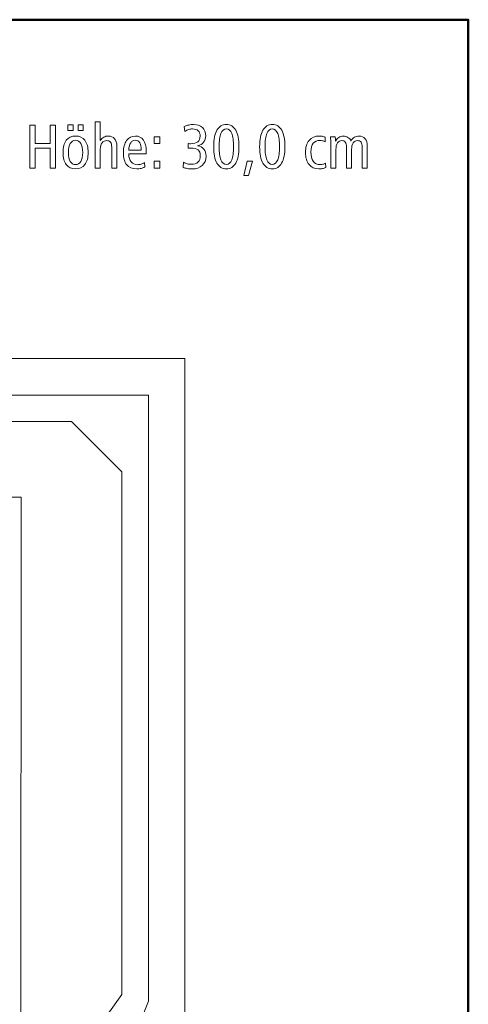
# Model space of a CAD drawing. Units: centimetres. Extents: x -8.8 to 8.8, y -14 to 13.9.
# Drawn here: x 2.8 to 8.8, y 0.9 to 13.9 of the extents above; entities that cross this region are included whole.
import ezdxf
from ezdxf.lldxf.tags import DXFTag

# ---------------------------------------------------------------- set-up
doc = ezdxf.new("R2010")
doc.units = ezdxf.units.CM
doc.header["$MEASUREMENT"] = 0
doc.layers.add('Ebene 1', color=7, linetype='Continuous')
tags = doc.linetypes.add('New Line115', pattern=[1, 0.5, -0.5]).pattern_tags.tags
tags[6:7] = [DXFTag(74, 4), DXFTag(75, 0), DXFTag(340, '0'), DXFTag(46, 1.0), DXFTag(50, 0.0), DXFTag(44, 0.0), DXFTag(45, 0.0)]
tags[4:5] = [DXFTag(74, 4), DXFTag(75, 0), DXFTag(340, '0'), DXFTag(46, 1.0), DXFTag(50, 0.0), DXFTag(44, 0.0), DXFTag(45, 0.0)]

msp = doc.modelspace()

# ---------------------------------------------------------------- linework, layer by layer
at = {"layer": 'Ebene 1', "color": 242, "lineweight": 50}
msp.add_open_spline([(-7.74525, 13.94876), (-7.74525, 13.94876), (8.75475, 13.94876), (8.75475, 13.94876), (8.75475, 13.94876), (8.75475, 13.94876), (8.75475, -9.35128), (8.75475, -9.35128), (8.75475, -9.35128), (8.75475, -9.35128), (-8.74525, -9.35128), (-8.74525, -9.35128), (-8.74525, -9.35128), (-8.74525, -9.35128), (-8.74525, 11.94876), (-8.74525, 11.94876), (-8.74525, 11.94876), (-8.74525, 11.94876), (-7.74525, 13.94876), (-7.74525, 13.94876)], degree=3, knots=[0, 0, 0, 0, 0.16666667, 0.16666667, 0.16666667, 0.16666667, 0.33333333, 0.33333333, 0.33333333, 0.33333333, 0.5, 0.5, 0.5, 0.5, 0.66666667, 0.66666667, 0.66666667, 0.66666667, 1, 1, 1, 1], dxfattribs=at)
at = {"layer": 'Ebene 1', "color": 250, "lineweight": 9}
for points, knots in [([(2.95525, 12.55438), (2.95525, 12.55438), (3.02603, 12.55438), (3.02603, 12.55438), (3.02603, 12.55438), (3.02603, 12.55438), (3.02603, 12.30994), (3.02603, 12.30994), (3.02603, 12.30994), (3.02603, 12.30994), (3.22438, 12.30994), (3.22438, 12.30994), (3.22438, 12.30994), (3.22438, 12.30994), (3.22438, 12.55438), (3.22438, 12.55438), (3.22438, 12.55438), (3.22438, 12.55438), (3.29517, 12.55438), (3.29517, 12.55438), (3.29517, 12.55438), (3.29517, 12.55438), (3.29517, 11.9832), (3.29517, 11.9832), (3.29517, 11.9832), (3.29517, 11.9832), (3.22438, 11.9832), (3.22438, 11.9832), (3.22438, 11.9832), (3.22438, 11.9832), (3.22438, 12.24821), (3.22438, 12.24821), (3.22438, 12.24821), (3.22438, 12.24821), (3.02603, 12.24821), (3.02603, 12.24821), (3.02603, 12.24821), (3.02603, 12.24821), (3.02603, 11.9832), (3.02603, 11.9832), (3.02603, 11.9832), (3.02603, 11.9832), (2.95525, 11.9832), (2.95525, 11.9832), (2.95525, 11.9832), (2.95525, 11.9832), (2.95525, 12.55438), (2.95525, 12.55438)], [0, 0, 0, 0, 0.07692308, 0.07692308, 0.07692308, 0.07692308, 0.15384615, 0.15384615, 0.15384615, 0.15384615, 0.23076923, 0.23076923, 0.23076923, 0.23076923, 0.30769231, 0.30769231, 0.30769231, 0.30769231, 0.38461538, 0.38461538, 0.38461538, 0.38461538, 0.46153846, 0.46153846, 0.46153846, 0.46153846, 0.53846154, 0.53846154, 0.53846154, 0.53846154, 0.61538462, 0.61538462, 0.61538462, 0.61538462, 0.69230769, 0.69230769, 0.69230769, 0.69230769, 0.76923077, 0.76923077, 0.76923077, 0.76923077, 0.84615385, 0.84615385, 0.84615385, 0.84615385, 1, 1, 1, 1]), ([(3.45964, 12.55767), (3.45964, 12.55767), (3.52713, 12.55767), (3.52713, 12.55767), (3.52713, 12.55767), (3.52713, 12.55767), (3.52713, 12.48278), (3.52713, 12.48278), (3.52713, 12.48278), (3.52713, 12.48278), (3.45964, 12.48278), (3.45964, 12.48278), (3.45964, 12.48278), (3.45964, 12.48278), (3.45964, 12.55767), (3.45964, 12.55767)], [0, 0, 0, 0, 0.2, 0.2, 0.2, 0.2, 0.4, 0.4, 0.4, 0.4, 0.6, 0.6, 0.6, 0.6, 1, 1, 1, 1]), ([(3.59297, 12.55767), (3.59297, 12.55767), (3.65964, 12.55767), (3.65964, 12.55767), (3.65964, 12.55767), (3.65964, 12.55767), (3.65964, 12.48278), (3.65964, 12.48278), (3.65964, 12.48278), (3.65964, 12.48278), (3.59297, 12.48278), (3.59297, 12.48278), (3.59297, 12.48278), (3.59297, 12.48278), (3.59297, 12.55767), (3.59297, 12.55767)], [0, 0, 0, 0, 0.2, 0.2, 0.2, 0.2, 0.4, 0.4, 0.4, 0.4, 0.6, 0.6, 0.6, 0.6, 1, 1, 1, 1]), ([(3.81835, 12.59718), (3.81835, 12.59718), (3.88666, 12.59718), (3.88666, 12.59718), (3.88666, 12.59718), (3.88666, 12.59718), (3.88666, 12.35109), (3.88666, 12.35109), (3.88666, 12.35109), (3.89983, 12.37084), (3.91505, 12.38552), (3.93247, 12.39512), (3.93247, 12.39512), (3.9499, 12.40472), (3.96979, 12.40952), (3.99228, 12.40952), (3.99228, 12.40952), (4.02795, 12.40952), (4.0558, 12.39773), (4.07609, 12.374), (4.07609, 12.374), (4.09626, 12.35027), (4.10641, 12.31721), (4.10641, 12.27468), (4.10641, 12.27468), (4.10641, 12.27468), (4.10641, 11.9832), (4.10641, 11.9832), (4.10641, 11.9832), (4.10641, 11.9832), (4.0381, 11.9832), (4.0381, 11.9832), (4.0381, 11.9832), (4.0381, 11.9832), (4.0381, 12.26467), (4.0381, 12.26467), (4.0381, 12.26467), (4.0381, 12.29306), (4.03275, 12.31433), (4.02205, 12.32832), (4.02205, 12.32832), (4.01135, 12.34245), (3.99503, 12.34944), (3.97308, 12.34944), (3.97308, 12.34944), (3.94647, 12.34944), (3.92548, 12.33929), (3.90998, 12.31885), (3.90998, 12.31885), (3.89448, 12.29855), (3.88666, 12.27071), (3.88666, 12.23531), (3.88666, 12.23531), (3.88666, 12.23531), (3.88666, 12.23285), (3.88666, 12.23285), (3.88666, 12.23285), (3.88666, 12.23285), (3.88666, 11.9832), (3.88666, 11.9832), (3.88666, 11.9832), (3.88666, 11.9832), (3.81835, 11.9832), (3.81835, 11.9832), (3.81835, 11.9832), (3.81835, 11.9832), (3.81835, 12.59718), (3.81835, 12.59718)], [0, 0, 0, 0, 0.05555556, 0.05555556, 0.05555556, 0.05555556, 0.11111111, 0.11111111, 0.11111111, 0.11111111, 0.16666667, 0.16666667, 0.16666667, 0.16666667, 0.22222222, 0.22222222, 0.22222222, 0.22222222, 0.27777778, 0.27777778, 0.27777778, 0.27777778, 0.33333333, 0.33333333, 0.33333333, 0.33333333, 0.38888889, 0.38888889, 0.38888889, 0.38888889, 0.44444444, 0.44444444, 0.44444444, 0.44444444, 0.5, 0.5, 0.5, 0.5, 0.55555556, 0.55555556, 0.55555556, 0.55555556, 0.61111111, 0.61111111, 0.61111111, 0.61111111, 0.66666667, 0.66666667, 0.66666667, 0.66666667, 0.72222222, 0.72222222, 0.72222222, 0.72222222, 0.77777778, 0.77777778, 0.77777778, 0.77777778, 0.83333333, 0.83333333, 0.83333333, 0.83333333, 0.88888889, 0.88888889, 0.88888889, 0.88888889, 1, 1, 1, 1]), ([(5.17472, 12.28086), (5.20943, 12.27551), (5.23672, 12.26069), (5.25634, 12.23627), (5.25634, 12.23627), (5.27596, 12.21186), (5.28583, 12.18058), (5.28583, 12.14259), (5.28583, 12.14259), (5.28583, 12.09087), (5.2691, 12.04999), (5.23577, 12.01995), (5.23577, 12.01995), (5.20243, 11.98991), (5.15716, 11.97497), (5.09984, 11.97497), (5.09984, 11.97497), (5.07952, 11.97497), (5.05937, 11.97675), (5.03933, 11.98018), (5.03933, 11.98018), (5.01944, 11.98375), (5.0001, 11.9891), (4.98131, 11.99636), (4.98131, 11.99636), (4.98131, 11.99636), (4.98693, 12.06234), (4.98693, 12.06234), (4.98693, 12.06234), (5.00408, 12.05329), (5.02109, 12.04656), (5.03797, 12.04231), (5.03797, 12.04231), (5.05484, 12.03806), (5.07239, 12.03586), (5.09064, 12.03586), (5.09064, 12.03586), (5.12877, 12.03586), (5.15812, 12.04574), (5.17897, 12.06563), (5.17897, 12.06563), (5.19969, 12.08538), (5.21011, 12.11337), (5.21011, 12.14944), (5.21011, 12.14944), (5.21011, 12.18401), (5.20011, 12.20939), (5.18021, 12.22558), (5.18021, 12.22558), (5.16018, 12.24176), (5.12849, 12.24985), (5.08501, 12.24985), (5.08501, 12.24985), (5.07596, 12.24985), (5.06882, 12.24972), (5.06389, 12.24944), (5.06389, 12.24944), (5.05895, 12.24917), (5.05416, 12.24862), (5.04963, 12.2478), (5.04963, 12.2478), (5.04963, 12.2478), (5.04963, 12.30994), (5.04963, 12.30994), (5.04963, 12.30994), (5.04963, 12.30994), (5.05209, 12.30994), (5.05209, 12.30994), (5.05209, 12.30994), (5.06678, 12.30884), (5.07748, 12.30829), (5.08419, 12.30829), (5.08419, 12.30829), (5.12356, 12.30829), (5.15401, 12.3168), (5.17541, 12.33381), (5.17541, 12.33381), (5.19694, 12.35081), (5.20764, 12.37509), (5.20764, 12.40651), (5.20764, 12.40651), (5.20764, 12.43806), (5.199, 12.46234), (5.18172, 12.47907), (5.18172, 12.47907), (5.16443, 12.49581), (5.13933, 12.50417), (5.10627, 12.50417), (5.10627, 12.50417), (5.08996, 12.50417), (5.07363, 12.50143), (5.05744, 12.49608), (5.05744, 12.49608), (5.04125, 12.49073), (5.02383, 12.48223), (5.00504, 12.47043), (5.00504, 12.47043), (5.00504, 12.47043), (4.99777, 12.53545), (4.99777, 12.53545), (4.99777, 12.53545), (5.01574, 12.54423), (5.03535, 12.55095), (5.05662, 12.55561), (5.05662, 12.55561), (5.07788, 12.56028), (5.09969, 12.56261), (5.12191, 12.56261), (5.12191, 12.56261), (5.17034, 12.56261), (5.20915, 12.54889), (5.2381, 12.5216), (5.2381, 12.5216), (5.26718, 12.4943), (5.28172, 12.45795), (5.28172, 12.41268), (5.28172, 12.41268), (5.28172, 12.37921), (5.27239, 12.35095), (5.25387, 12.32804), (5.25387, 12.32804), (5.23523, 12.30514), (5.20888, 12.2895), (5.17472, 12.28086)], [0, 0, 0, 0, 0.03125, 0.03125, 0.03125, 0.03125, 0.0625, 0.0625, 0.0625, 0.0625, 0.09375, 0.09375, 0.09375, 0.09375, 0.125, 0.125, 0.125, 0.125, 0.15625, 0.15625, 0.15625, 0.15625, 0.1875, 0.1875, 0.1875, 0.1875, 0.21875, 0.21875, 0.21875, 0.21875, 0.25, 0.25, 0.25, 0.25, 0.28125, 0.28125, 0.28125, 0.28125, 0.3125, 0.3125, 0.3125, 0.3125, 0.34375, 0.34375, 0.34375, 0.34375, 0.375, 0.375, 0.375, 0.375, 0.40625, 0.40625, 0.40625, 0.40625, 0.4375, 0.4375, 0.4375, 0.4375, 0.46875, 0.46875, 0.46875, 0.46875, 0.5, 0.5, 0.5, 0.5, 0.53125, 0.53125, 0.53125, 0.53125, 0.5625, 0.5625, 0.5625, 0.5625, 0.59375, 0.59375, 0.59375, 0.59375, 0.625, 0.625, 0.625, 0.625, 0.65625, 0.65625, 0.65625, 0.65625, 0.6875, 0.6875, 0.6875, 0.6875, 0.71875, 0.71875, 0.71875, 0.71875, 0.75, 0.75, 0.75, 0.75, 0.78125, 0.78125, 0.78125, 0.78125, 0.8125, 0.8125, 0.8125, 0.8125, 0.84375, 0.84375, 0.84375, 0.84375, 0.875, 0.875, 0.875, 0.875, 0.90625, 0.90625, 0.90625, 0.90625, 0.9375, 0.9375, 0.9375, 0.9375, 1, 1, 1, 1]), ([(5.55428, 12.56261), (5.60832, 12.56261), (5.64975, 12.53737), (5.67842, 12.48703), (5.67842, 12.48703), (5.70709, 12.43669), (5.72135, 12.36398), (5.72135, 12.26878), (5.72135, 12.26878), (5.72135, 12.17372), (5.70695, 12.10102), (5.67815, 12.05095), (5.67815, 12.05095), (5.64934, 12.00089), (5.60805, 11.97579), (5.55428, 11.97579), (5.55428, 11.97579), (5.49996, 11.97579), (5.45853, 12.00075), (5.43, 12.05068), (5.43, 12.05068), (5.40147, 12.10075), (5.3872, 12.17345), (5.3872, 12.26878), (5.3872, 12.26878), (5.3872, 12.36398), (5.40147, 12.43669), (5.43014, 12.48703), (5.43014, 12.48703), (5.45881, 12.53737), (5.50023, 12.56261), (5.55428, 12.56261)], [0, 0, 0, 0, 0.11111111, 0.11111111, 0.11111111, 0.11111111, 0.22222222, 0.22222222, 0.22222222, 0.22222222, 0.33333333, 0.33333333, 0.33333333, 0.33333333, 0.44444444, 0.44444444, 0.44444444, 0.44444444, 0.55555556, 0.55555556, 0.55555556, 0.55555556, 0.66666667, 0.66666667, 0.66666667, 0.66666667, 0.77777778, 0.77777778, 0.77777778, 0.77777778, 1, 1, 1, 1]), ([(6.16196, 12.56261), (6.216, 12.56261), (6.25743, 12.53737), (6.2861, 12.48703), (6.2861, 12.48703), (6.31477, 12.43669), (6.32903, 12.36398), (6.32903, 12.26878), (6.32903, 12.26878), (6.32903, 12.17372), (6.31463, 12.10102), (6.28583, 12.05095), (6.28583, 12.05095), (6.25702, 12.00089), (6.21573, 11.97579), (6.16196, 11.97579), (6.16196, 11.97579), (6.10764, 11.97579), (6.06621, 12.00075), (6.03768, 12.05068), (6.03768, 12.05068), (6.00915, 12.10075), (5.99488, 12.17345), (5.99488, 12.26878), (5.99488, 12.26878), (5.99488, 12.36398), (6.00915, 12.43669), (6.03782, 12.48703), (6.03782, 12.48703), (6.06649, 12.53737), (6.10791, 12.56261), (6.16196, 12.56261)], [0, 0, 0, 0, 0.11111111, 0.11111111, 0.11111111, 0.11111111, 0.22222222, 0.22222222, 0.22222222, 0.22222222, 0.33333333, 0.33333333, 0.33333333, 0.33333333, 0.44444444, 0.44444444, 0.44444444, 0.44444444, 0.55555556, 0.55555556, 0.55555556, 0.55555556, 0.66666667, 0.66666667, 0.66666667, 0.66666667, 0.77777778, 0.77777778, 0.77777778, 0.77777778, 1, 1, 1, 1]), ([(3.56032, 12.40952), (3.61355, 12.40952), (3.65456, 12.39073), (3.68323, 12.35328), (3.68323, 12.35328), (3.7119, 12.3157), (3.7263, 12.26193), (3.7263, 12.1921), (3.7263, 12.1921), (3.7263, 12.12242), (3.7119, 12.06879), (3.68309, 12.0312), (3.68309, 12.0312), (3.65429, 11.99375), (3.61327, 11.97497), (3.56032, 11.97497), (3.56032, 11.97497), (3.50696, 11.97497), (3.46581, 11.99375), (3.437, 12.0312), (3.437, 12.0312), (3.4082, 12.06879), (3.39379, 12.12242), (3.39379, 12.1921), (3.39379, 12.1921), (3.39379, 12.26179), (3.4082, 12.31542), (3.437, 12.35301), (3.437, 12.35301), (3.46581, 12.39073), (3.50696, 12.40952), (3.56032, 12.40952)], [0, 0, 0, 0, 0.11111111, 0.11111111, 0.11111111, 0.11111111, 0.22222222, 0.22222222, 0.22222222, 0.22222222, 0.33333333, 0.33333333, 0.33333333, 0.33333333, 0.44444444, 0.44444444, 0.44444444, 0.44444444, 0.55555556, 0.55555556, 0.55555556, 0.55555556, 0.66666667, 0.66666667, 0.66666667, 0.66666667, 0.77777778, 0.77777778, 0.77777778, 0.77777778, 1, 1, 1, 1]), ([(4.49434, 12.17414), (4.49434, 12.17414), (4.26348, 12.17414), (4.26348, 12.17414), (4.26348, 12.17414), (4.26484, 12.12722), (4.27528, 12.09156), (4.29502, 12.06728), (4.29502, 12.06728), (4.31464, 12.043), (4.3429, 12.03093), (4.37952, 12.03093), (4.37952, 12.03093), (4.39502, 12.03093), (4.41039, 12.03312), (4.42575, 12.03751), (4.42575, 12.03751), (4.44098, 12.04204), (4.45675, 12.04876), (4.47308, 12.05795), (4.47308, 12.05795), (4.47308, 12.05795), (4.47472, 12.00034), (4.47472, 12.00034), (4.47472, 12.00034), (4.45963, 11.99197), (4.44344, 11.98581), (4.4259, 11.98183), (4.4259, 11.98183), (4.40833, 11.97785), (4.38926, 11.97579), (4.36868, 11.97579), (4.36868, 11.97579), (4.31026, 11.97579), (4.26635, 11.99375), (4.23686, 12.02983), (4.23686, 12.02983), (4.20737, 12.06591), (4.19269, 12.11968), (4.19269, 12.19128), (4.19269, 12.19128), (4.19269, 12.25795), (4.20696, 12.31103), (4.23549, 12.3504), (4.23549, 12.3504), (4.26402, 12.38977), (4.30229, 12.40952), (4.35059, 12.40952), (4.35059, 12.40952), (4.39475, 12.40952), (4.43, 12.39197), (4.45621, 12.35685), (4.45621, 12.35685), (4.4824, 12.32187), (4.49557, 12.27468), (4.49557, 12.21556), (4.49557, 12.21556), (4.49557, 12.20294), (4.49557, 12.19389), (4.49543, 12.18854), (4.49543, 12.18854), (4.4953, 12.18319), (4.49488, 12.17839), (4.49434, 12.17414)], [0, 0, 0, 0, 0.05882353, 0.05882353, 0.05882353, 0.05882353, 0.11764706, 0.11764706, 0.11764706, 0.11764706, 0.17647059, 0.17647059, 0.17647059, 0.17647059, 0.23529412, 0.23529412, 0.23529412, 0.23529412, 0.29411765, 0.29411765, 0.29411765, 0.29411765, 0.35294118, 0.35294118, 0.35294118, 0.35294118, 0.41176471, 0.41176471, 0.41176471, 0.41176471, 0.47058824, 0.47058824, 0.47058824, 0.47058824, 0.52941176, 0.52941176, 0.52941176, 0.52941176, 0.58823529, 0.58823529, 0.58823529, 0.58823529, 0.64705882, 0.64705882, 0.64705882, 0.64705882, 0.70588235, 0.70588235, 0.70588235, 0.70588235, 0.76470588, 0.76470588, 0.76470588, 0.76470588, 0.82352941, 0.82352941, 0.82352941, 0.82352941, 0.88235294, 0.88235294, 0.88235294, 0.88235294, 1, 1, 1, 1]), ([(4.59831, 12.40129), (4.59831, 12.40129), (4.67403, 12.40129), (4.67403, 12.40129), (4.67403, 12.40129), (4.67403, 12.40129), (4.67403, 12.30994), (4.67403, 12.30994), (4.67403, 12.30994), (4.67403, 12.30994), (4.59831, 12.30994), (4.59831, 12.30994), (4.59831, 12.30994), (4.59831, 12.30994), (4.59831, 12.40129), (4.59831, 12.40129)], [0, 0, 0, 0, 0.2, 0.2, 0.2, 0.2, 0.4, 0.4, 0.4, 0.4, 0.6, 0.6, 0.6, 0.6, 1, 1, 1, 1]), ([(5.55455, 12.50335), (5.52287, 12.50335), (5.499, 12.48374), (5.48295, 12.4445), (5.48295, 12.4445), (5.4669, 12.40514), (5.45881, 12.3467), (5.45881, 12.26906), (5.45881, 12.26906), (5.45881, 12.19183), (5.4669, 12.13353), (5.48295, 12.09416), (5.48295, 12.09416), (5.499, 12.05479), (5.52287, 12.03504), (5.55455, 12.03504), (5.55455, 12.03504), (5.58583, 12.03504), (5.60956, 12.05479), (5.62561, 12.09416), (5.62561, 12.09416), (5.64166, 12.13353), (5.64975, 12.19183), (5.64975, 12.26906), (5.64975, 12.26906), (5.64975, 12.34615), (5.64166, 12.40459), (5.62561, 12.44409), (5.62561, 12.44409), (5.60956, 12.4836), (5.58583, 12.50335), (5.55455, 12.50335)], [0, 0, 0, 0, 0.11111111, 0.11111111, 0.11111111, 0.11111111, 0.22222222, 0.22222222, 0.22222222, 0.22222222, 0.33333333, 0.33333333, 0.33333333, 0.33333333, 0.44444444, 0.44444444, 0.44444444, 0.44444444, 0.55555556, 0.55555556, 0.55555556, 0.55555556, 0.66666667, 0.66666667, 0.66666667, 0.66666667, 0.77777778, 0.77777778, 0.77777778, 0.77777778, 1, 1, 1, 1]), ([(6.16223, 12.50335), (6.13055, 12.50335), (6.10668, 12.48374), (6.09063, 12.4445), (6.09063, 12.4445), (6.07458, 12.40514), (6.06649, 12.3467), (6.06649, 12.26906), (6.06649, 12.26906), (6.06649, 12.19183), (6.07458, 12.13353), (6.09063, 12.09416), (6.09063, 12.09416), (6.10668, 12.05479), (6.13055, 12.03504), (6.16223, 12.03504), (6.16223, 12.03504), (6.19351, 12.03504), (6.21724, 12.05479), (6.23329, 12.09416), (6.23329, 12.09416), (6.24934, 12.13353), (6.25743, 12.19183), (6.25743, 12.26906), (6.25743, 12.26906), (6.25743, 12.34615), (6.24934, 12.40459), (6.23329, 12.44409), (6.23329, 12.44409), (6.21724, 12.4836), (6.19351, 12.50335), (6.16223, 12.50335)], [0, 0, 0, 0, 0.11111111, 0.11111111, 0.11111111, 0.11111111, 0.22222222, 0.22222222, 0.22222222, 0.22222222, 0.33333333, 0.33333333, 0.33333333, 0.33333333, 0.44444444, 0.44444444, 0.44444444, 0.44444444, 0.55555556, 0.55555556, 0.55555556, 0.55555556, 0.66666667, 0.66666667, 0.66666667, 0.66666667, 0.77777778, 0.77777778, 0.77777778, 0.77777778, 1, 1, 1, 1]), ([(6.86319, 12.39457), (6.86319, 12.39457), (6.86154, 12.33188), (6.86154, 12.33188), (6.86154, 12.33188), (6.84947, 12.33902), (6.83809, 12.34423), (6.82725, 12.34725), (6.82725, 12.34725), (6.81641, 12.3504), (6.80489, 12.35191), (6.79255, 12.35191), (6.79255, 12.35191), (6.75318, 12.35191), (6.72355, 12.33915), (6.70338, 12.3135), (6.70338, 12.3135), (6.68336, 12.28799), (6.67334, 12.25027), (6.67334, 12.20047), (6.67334, 12.20047), (6.67334, 12.14615), (6.68377, 12.10459), (6.70462, 12.07578), (6.70462, 12.07578), (6.72547, 12.04698), (6.75537, 12.03257), (6.79419, 12.03257), (6.79419, 12.03257), (6.80599, 12.03257), (6.81751, 12.03394), (6.82903, 12.03682), (6.82903, 12.03682), (6.84056, 12.03957), (6.85304, 12.04423), (6.86635, 12.05068), (6.86635, 12.05068), (6.86635, 12.05068), (6.8684, 11.99224), (6.8684, 11.99224), (6.8684, 11.99224), (6.85427, 11.98663), (6.8396, 11.98251), (6.82437, 11.97977), (6.82437, 11.97977), (6.80928, 11.97716), (6.79392, 11.97579), (6.77842, 11.97579), (6.77842, 11.97579), (6.72327, 11.97579), (6.67993, 11.99499), (6.64838, 12.03353), (6.64838, 12.03353), (6.61669, 12.07194), (6.60091, 12.1253), (6.60091, 12.19361), (6.60091, 12.19361), (6.60091, 12.26042), (6.6171, 12.31309), (6.64947, 12.35164), (6.64947, 12.35164), (6.68185, 12.39018), (6.72615, 12.40952), (6.78198, 12.40952), (6.78198, 12.40952), (6.79515, 12.40952), (6.80846, 12.40829), (6.82176, 12.40596), (6.82176, 12.40596), (6.83521, 12.40349), (6.84906, 12.39979), (6.86319, 12.39457)], [0, 0, 0, 0, 0.05263158, 0.05263158, 0.05263158, 0.05263158, 0.10526316, 0.10526316, 0.10526316, 0.10526316, 0.15789474, 0.15789474, 0.15789474, 0.15789474, 0.21052632, 0.21052632, 0.21052632, 0.21052632, 0.26315789, 0.26315789, 0.26315789, 0.26315789, 0.31578947, 0.31578947, 0.31578947, 0.31578947, 0.36842105, 0.36842105, 0.36842105, 0.36842105, 0.42105263, 0.42105263, 0.42105263, 0.42105263, 0.47368421, 0.47368421, 0.47368421, 0.47368421, 0.52631579, 0.52631579, 0.52631579, 0.52631579, 0.57894737, 0.57894737, 0.57894737, 0.57894737, 0.63157895, 0.63157895, 0.63157895, 0.63157895, 0.68421053, 0.68421053, 0.68421053, 0.68421053, 0.73684211, 0.73684211, 0.73684211, 0.73684211, 0.78947368, 0.78947368, 0.78947368, 0.78947368, 0.84210526, 0.84210526, 0.84210526, 0.84210526, 0.89473684, 0.89473684, 0.89473684, 0.89473684, 1, 1, 1, 1]), ([(7.20105, 12.343), (7.21449, 12.36577), (7.22986, 12.3825), (7.24742, 12.39334), (7.24742, 12.39334), (7.26497, 12.40417), (7.28569, 12.40952), (7.30942, 12.40952), (7.30942, 12.40952), (7.34399, 12.40952), (7.37074, 12.39786), (7.38967, 12.37441), (7.38967, 12.37441), (7.40873, 12.35095), (7.4182, 12.31776), (7.4182, 12.27468), (7.4182, 12.27468), (7.4182, 12.27468), (7.4182, 11.9832), (7.4182, 11.9832), (7.4182, 11.9832), (7.4182, 11.9832), (7.35071, 11.9832), (7.35071, 11.9832), (7.35071, 11.9832), (7.35071, 11.9832), (7.35071, 12.26467), (7.35071, 12.26467), (7.35071, 12.26467), (7.35071, 12.29306), (7.34563, 12.31433), (7.33548, 12.32832), (7.33548, 12.32832), (7.32533, 12.34245), (7.3101, 12.34944), (7.2898, 12.34944), (7.2898, 12.34944), (7.26539, 12.34944), (7.24618, 12.33915), (7.23205, 12.31844), (7.23205, 12.31844), (7.21792, 12.29787), (7.21079, 12.26933), (7.21079, 12.23285), (7.21079, 12.23285), (7.21079, 12.23285), (7.21079, 11.9832), (7.21079, 11.9832), (7.21079, 11.9832), (7.21079, 11.9832), (7.1433, 11.9832), (7.1433, 11.9832), (7.1433, 11.9832), (7.1433, 11.9832), (7.1433, 12.26467), (7.1433, 12.26467), (7.1433, 12.26467), (7.1433, 12.29306), (7.13823, 12.31433), (7.12808, 12.32832), (7.12808, 12.32832), (7.11792, 12.34245), (7.1027, 12.34944), (7.0824, 12.34944), (7.0824, 12.34944), (7.05771, 12.34944), (7.0385, 12.33915), (7.02437, 12.31844), (7.02437, 12.31844), (7.01038, 12.29787), (7.00339, 12.26933), (7.00339, 12.23285), (7.00339, 12.23285), (7.00339, 12.23285), (7.00339, 11.9832), (7.00339, 11.9832), (7.00339, 11.9832), (7.00339, 11.9832), (6.9359, 11.9832), (6.9359, 11.9832), (6.9359, 11.9832), (6.9359, 11.9832), (6.9359, 12.29677), (6.9359, 12.29677), (6.9359, 12.29677), (6.9359, 12.31227), (6.93562, 12.32859), (6.93494, 12.3456), (6.93494, 12.3456), (6.93425, 12.36261), (6.93315, 12.38127), (6.93192, 12.40129), (6.93192, 12.40129), (6.93192, 12.40129), (6.99461, 12.40129), (6.99461, 12.40129), (6.99461, 12.40129), (6.99557, 12.38813), (6.99666, 12.36878), (6.99776, 12.343), (6.99776, 12.343), (6.99776, 12.343), (6.99776, 12.34066), (6.99776, 12.34066), (6.99776, 12.34066), (7.00819, 12.36247), (7.02245, 12.37948), (7.04056, 12.39156), (7.04056, 12.39156), (7.05867, 12.40349), (7.07869, 12.40952), (7.10064, 12.40952), (7.10064, 12.40952), (7.12423, 12.40952), (7.14495, 12.40363), (7.16278, 12.39183), (7.16278, 12.39183), (7.18048, 12.38017), (7.19337, 12.36385), (7.20105, 12.343)], [0, 0, 0, 0, 0.03225806, 0.03225806, 0.03225806, 0.03225806, 0.06451613, 0.06451613, 0.06451613, 0.06451613, 0.09677419, 0.09677419, 0.09677419, 0.09677419, 0.12903226, 0.12903226, 0.12903226, 0.12903226, 0.16129032, 0.16129032, 0.16129032, 0.16129032, 0.19354839, 0.19354839, 0.19354839, 0.19354839, 0.22580645, 0.22580645, 0.22580645, 0.22580645, 0.25806452, 0.25806452, 0.25806452, 0.25806452, 0.29032258, 0.29032258, 0.29032258, 0.29032258, 0.32258065, 0.32258065, 0.32258065, 0.32258065, 0.35483871, 0.35483871, 0.35483871, 0.35483871, 0.38709677, 0.38709677, 0.38709677, 0.38709677, 0.41935484, 0.41935484, 0.41935484, 0.41935484, 0.4516129, 0.4516129, 0.4516129, 0.4516129, 0.48387097, 0.48387097, 0.48387097, 0.48387097, 0.51612903, 0.51612903, 0.51612903, 0.51612903, 0.5483871, 0.5483871, 0.5483871, 0.5483871, 0.58064516, 0.58064516, 0.58064516, 0.58064516, 0.61290323, 0.61290323, 0.61290323, 0.61290323, 0.64516129, 0.64516129, 0.64516129, 0.64516129, 0.67741935, 0.67741935, 0.67741935, 0.67741935, 0.70967742, 0.70967742, 0.70967742, 0.70967742, 0.74193548, 0.74193548, 0.74193548, 0.74193548, 0.77419355, 0.77419355, 0.77419355, 0.77419355, 0.80645161, 0.80645161, 0.80645161, 0.80645161, 0.83870968, 0.83870968, 0.83870968, 0.83870968, 0.87096774, 0.87096774, 0.87096774, 0.87096774, 0.90322581, 0.90322581, 0.90322581, 0.90322581, 0.93548387, 0.93548387, 0.93548387, 0.93548387, 1, 1, 1, 1]), ([(3.56032, 12.35356), (3.53001, 12.35356), (3.50669, 12.33957), (3.4905, 12.31172), (3.4905, 12.31172), (3.47432, 12.28387), (3.46622, 12.24396), (3.46622, 12.1921), (3.46622, 12.1921), (3.46622, 12.14039), (3.47432, 12.10075), (3.4905, 12.07318), (3.4905, 12.07318), (3.50669, 12.0456), (3.53001, 12.03175), (3.56032, 12.03175), (3.56032, 12.03175), (3.5905, 12.03175), (3.61368, 12.0456), (3.62973, 12.07318), (3.62973, 12.07318), (3.64578, 12.10075), (3.65388, 12.14039), (3.65388, 12.1921), (3.65388, 12.1921), (3.65388, 12.24396), (3.64578, 12.28387), (3.62973, 12.31172), (3.62973, 12.31172), (3.61368, 12.33957), (3.5905, 12.35356), (3.56032, 12.35356)], [0, 0, 0, 0, 0.11111111, 0.11111111, 0.11111111, 0.11111111, 0.22222222, 0.22222222, 0.22222222, 0.22222222, 0.33333333, 0.33333333, 0.33333333, 0.33333333, 0.44444444, 0.44444444, 0.44444444, 0.44444444, 0.55555556, 0.55555556, 0.55555556, 0.55555556, 0.66666667, 0.66666667, 0.66666667, 0.66666667, 0.77777778, 0.77777778, 0.77777778, 0.77777778, 1, 1, 1, 1]), ([(4.4289, 12.22269), (4.4289, 12.22269), (4.4289, 12.22585), (4.4289, 12.22585), (4.4289, 12.22585), (4.4289, 12.26769), (4.42219, 12.29951), (4.40889, 12.32146), (4.40889, 12.32146), (4.39543, 12.34341), (4.37609, 12.35438), (4.35059, 12.35438), (4.35059, 12.35438), (4.3241, 12.35438), (4.30353, 12.34341), (4.28899, 12.3216), (4.28899, 12.3216), (4.27431, 12.29979), (4.26553, 12.26686), (4.26265, 12.22269), (4.26265, 12.22269), (4.26265, 12.22269), (4.4289, 12.22269), (4.4289, 12.22269)], [0, 0, 0, 0, 0.14285714, 0.14285714, 0.14285714, 0.14285714, 0.28571429, 0.28571429, 0.28571429, 0.28571429, 0.42857143, 0.42857143, 0.42857143, 0.42857143, 0.57142857, 0.57142857, 0.57142857, 0.57142857, 0.71428571, 0.71428571, 0.71428571, 0.71428571, 1, 1, 1, 1]), ([(4.59831, 12.07537), (4.59831, 12.07537), (4.67403, 12.07537), (4.67403, 12.07537), (4.67403, 12.07537), (4.67403, 12.07537), (4.67403, 11.9832), (4.67403, 11.9832), (4.67403, 11.9832), (4.67403, 11.9832), (4.59831, 11.9832), (4.59831, 11.9832), (4.59831, 11.9832), (4.59831, 11.9832), (4.59831, 12.07537), (4.59831, 12.07537)], [0, 0, 0, 0, 0.2, 0.2, 0.2, 0.2, 0.4, 0.4, 0.4, 0.4, 0.6, 0.6, 0.6, 0.6, 1, 1, 1, 1]), ([(5.82766, 12.07537), (5.82766, 12.07537), (5.90091, 12.07537), (5.90091, 12.07537), (5.90091, 12.07537), (5.90091, 12.07537), (5.84741, 11.88608), (5.84741, 11.88608), (5.84741, 11.88608), (5.84741, 11.88608), (5.78733, 11.88608), (5.78733, 11.88608), (5.78733, 11.88608), (5.78733, 11.88608), (5.82766, 12.07537), (5.82766, 12.07537)], [0, 0, 0, 0, 0.2, 0.2, 0.2, 0.2, 0.4, 0.4, 0.4, 0.4, 0.6, 0.6, 0.6, 0.6, 1, 1, 1, 1]), ([(-4.99525, 9.46601), (-4.99525, 9.46601), (5.00475, 9.46601), (5.00475, 9.46601), (5.00475, 9.46601), (5.00475, 9.46601), (5.00475, -0.21732), (5.00475, -0.21732), (5.00475, -0.21732), (5.00475, -0.21732), (4.43657, -0.21732), (4.43657, -0.21732), (4.43657, -0.21732), (4.43657, -0.21732), (4.43822, -0.434), (4.43822, -0.434), (4.43822, -0.434), (4.43822, -0.434), (3.5948, -0.43399), (3.5948, -0.43399), (3.5948, -0.43399), (3.5948, -0.43399), (3.59477, 0.24136), (3.59477, 0.24136), (3.59477, 0.24136), (3.59477, 0.24136), (4.17142, 1.05555), (4.17142, 1.05555), (4.17142, 1.05555), (4.17142, 1.05555), (4.17142, 7.96601), (4.17142, 7.96601), (4.17142, 7.96601), (4.17142, 7.96601), (3.50475, 8.63268), (3.50475, 8.63268), (3.50475, 8.63268), (3.50475, 8.63268), (0.67142, 8.63268), (0.67142, 8.63268), (0.67142, 8.63268), (0.67142, 8.63268), (0.67142, 9.46601), (0.67142, 9.46601), (0.67142, 9.46601), (0.67142, 9.46601), (-1.6619, 9.46601), (-1.6619, 9.46601), (-1.6619, 9.46601), (-1.6619, 9.46601), (-1.6619, 8.63268), (-1.6619, 8.63268), (-1.6619, 8.63268), (-1.6619, 8.63268), (-3.32858, 8.63268), (-3.32858, 8.63268), (-3.32858, 8.63268), (-3.32858, 8.63268), (-3.99525, 7.96601), (-3.99525, 7.96601), (-3.99525, 7.96601), (-3.99525, 7.96601), (-3.99525, 0.86295), (-3.99525, 0.86295), (-3.99525, 0.86295), (-3.99525, 0.86295), (-3.82859, -0.30371), (-3.82859, -0.30371), (-3.82859, -0.30371), (-3.82859, -0.30371), (-3.57858, -0.30371), (-3.57858, -0.30371), (-3.57858, -0.30371), (-3.57858, -0.30371), (-3.57858, -0.43405), (-3.57858, -0.43405), (-3.57858, -0.43405), (-3.57858, -0.43405), (-4.33251, -0.43401), (-4.33251, -0.43401), (-4.33251, -0.43401), (-4.33251, -0.43401), (-4.41584, -0.21745), (-4.41584, -0.21745), (-4.41584, -0.21745), (-4.41584, -0.21745), (-4.99525, -0.21733), (-4.99525, -0.21733), (-4.99525, -0.21733), (-4.99525, -0.21733), (-4.99525, 9.46601), (-4.99525, 9.46601)], [0, 0, 0, 0, 0.04166667, 0.04166667, 0.04166667, 0.04166667, 0.08333333, 0.08333333, 0.08333333, 0.08333333, 0.125, 0.125, 0.125, 0.125, 0.16666667, 0.16666667, 0.16666667, 0.16666667, 0.20833333, 0.20833333, 0.20833333, 0.20833333, 0.25, 0.25, 0.25, 0.25, 0.29166667, 0.29166667, 0.29166667, 0.29166667, 0.33333333, 0.33333333, 0.33333333, 0.33333333, 0.375, 0.375, 0.375, 0.375, 0.41666667, 0.41666667, 0.41666667, 0.41666667, 0.45833333, 0.45833333, 0.45833333, 0.45833333, 0.5, 0.5, 0.5, 0.5, 0.54166667, 0.54166667, 0.54166667, 0.54166667, 0.58333333, 0.58333333, 0.58333333, 0.58333333, 0.625, 0.625, 0.625, 0.625, 0.66666667, 0.66666667, 0.66666667, 0.66666667, 0.70833333, 0.70833333, 0.70833333, 0.70833333, 0.75, 0.75, 0.75, 0.75, 0.79166667, 0.79166667, 0.79166667, 0.79166667, 0.83333333, 0.83333333, 0.83333333, 0.83333333, 0.875, 0.875, 0.875, 0.875, 0.91666667, 0.91666667, 0.91666667, 0.91666667, 1, 1, 1, 1]), ([(-3.32858, 8.63268), (-3.32858, 8.63268), (-3.32858, 8.63268), (-3.32858, 8.63268), (-3.32858, 8.63268), (-3.32858, 8.63268), (-1.6619, 8.63229), (-1.6619, 8.63229), (-1.6619, 8.63229), (-1.6619, 8.63229), (-1.6619, 9.46601), (-1.6619, 9.46601), (-1.6619, 9.46601), (-1.6619, 9.46601), (0.67142, 9.46601), (0.67142, 9.46601), (0.67142, 9.46601), (0.67142, 9.46601), (0.67142, 8.63229), (0.67142, 8.63229), (0.67142, 8.63229), (0.67142, 8.63229), (3.50474, 8.63268), (3.50474, 8.63268), (3.50474, 8.63268), (3.50474, 8.63268), (4.17141, 7.96601), (4.17141, 7.96601), (4.17141, 7.96601), (4.17141, 7.96601), (4.17141, 1.05554), (4.17141, 1.05554), (4.17141, 1.05554), (4.17141, 1.05554), (3.59477, 0.24135), (3.59477, 0.24135), (3.59477, 0.24135), (3.59477, 0.24135), (3.59476, -0.11279), (3.59476, -0.11279), (3.59476, -0.11279), (3.59476, -0.11279), (2.93805, -0.11279), (2.93805, -0.11279), (2.93805, -0.11279), (2.93805, -0.11279), (2.93809, 0.33262), (2.93809, 0.33262), (2.93809, 0.33262), (2.93809, 0.33262), (2.83791, 0.33262), (2.83791, 0.33262), (2.83791, 0.33262), (2.83791, 0.33262), (2.83808, 7.63267), (2.83808, 7.63267), (2.83808, 7.63267), (2.83808, 7.63267), (-3.49525, 7.63267), (-3.49525, 7.63267), (-3.49525, 7.63267), (-3.49525, 7.63267), (-3.49526, -0.03948), (-3.49526, -0.03948), (-3.49526, -0.03948), (-3.49526, -0.03948), (-3.57861, -0.03947), (-3.57861, -0.03947), (-3.57861, -0.03947), (-3.57861, -0.03947), (-3.57858, -0.30371), (-3.57858, -0.30371), (-3.57858, -0.30371), (-3.57858, -0.30371), (-3.82859, -0.30371), (-3.82859, -0.30371), (-3.82859, -0.30371), (-3.82859, -0.30371), (-3.99525, 0.86295), (-3.99525, 0.86295), (-3.99525, 0.86295), (-3.99525, 0.86295), (-3.99525, 7.96601), (-3.99525, 7.96601), (-3.99525, 7.96601), (-3.99525, 7.96601), (-3.99525, 7.96601), (-3.99525, 7.96601), (-3.99525, 7.96601), (-3.99525, 7.96601), (-3.99525, 7.96601), (-3.99525, 7.96601), (-3.99525, 7.96601), (-3.99525, 7.96601), (-3.32858, 8.63268), (-3.32858, 8.63268)], [0, 0, 0, 0, 0.04, 0.04, 0.04, 0.04, 0.08, 0.08, 0.08, 0.08, 0.12, 0.12, 0.12, 0.12, 0.16, 0.16, 0.16, 0.16, 0.2, 0.2, 0.2, 0.2, 0.24, 0.24, 0.24, 0.24, 0.28, 0.28, 0.28, 0.28, 0.32, 0.32, 0.32, 0.32, 0.36, 0.36, 0.36, 0.36, 0.4, 0.4, 0.4, 0.4, 0.44, 0.44, 0.44, 0.44, 0.48, 0.48, 0.48, 0.48, 0.52, 0.52, 0.52, 0.52, 0.56, 0.56, 0.56, 0.56, 0.6, 0.6, 0.6, 0.6, 0.64, 0.64, 0.64, 0.64, 0.68, 0.68, 0.68, 0.68, 0.72, 0.72, 0.72, 0.72, 0.76, 0.76, 0.76, 0.76, 0.8, 0.8, 0.8, 0.8, 0.84, 0.84, 0.84, 0.84, 0.88, 0.88, 0.88, 0.88, 0.92, 0.92, 0.92, 0.92, 1, 1, 1, 1])]:
    msp.add_open_spline(points, degree=3, knots=knots, dxfattribs=at)
at = {"layer": 'Ebene 1', "color": 177, "linetype": 'New Line115', "lineweight": 20}
msp.add_open_spline([(-4.54524, 0.21087), (-4.54524, 0.21087), (-4.54524, 8.98164), (-4.54524, 8.98164), (-4.54524, 8.98164), (-4.54524, 8.98164), (4.52669, 8.98164), (4.52669, 8.98164), (4.52669, 8.98164), (4.52669, 8.98164), (4.52669, 0.96409), (4.52669, 0.96409), (4.52669, 0.96409), (4.52669, 0.96409), (4.24242, 0.25951), (4.24242, 0.25951)], degree=3, knots=[0, 0, 0, 0, 0.2, 0.2, 0.2, 0.2, 0.4, 0.4, 0.4, 0.4, 0.6, 0.6, 0.6, 0.6, 1, 1, 1, 1], dxfattribs=at)

doc.saveas('drawing.dxf')
